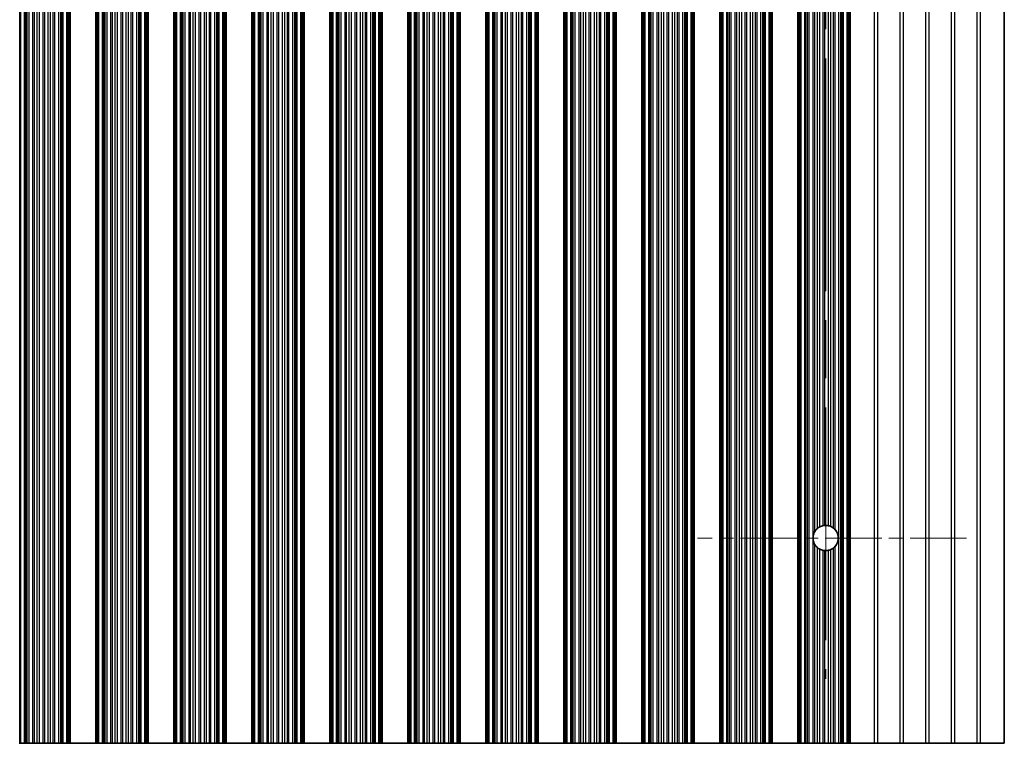
# Model space of a CAD drawing. Units: millimetres. Extents: x 0 to 9033, y -2 to 1405.
# Drawn here: x 4236 to 4332, y 355 to 426 of the extents above; entities that cross this region are included whole.
import ezdxf

# ---------------------------------------------------------------- set-up
doc = ezdxf.new("R2010")
doc.units = ezdxf.units.MM
doc.header["$LTSCALE"] = 4
doc.linetypes.add('CHAIN', pattern=[0.3543, 0.2362, -0.0295, 0.0591, -0.0295])
doc.layers.add('Center Mark (ISO)', color=7, linetype='Continuous', lineweight=18, true_color=0x80ffff)
doc.layers.add('Centerline (ISO)', color=7, linetype='Continuous', lineweight=18, true_color=0x80ffff)
doc.layers.add('Visible (ISO)', color=7, linetype='Continuous', lineweight=35)
doc.layers.add('Visible Narrow (ISO)', color=7, linetype='Continuous', lineweight=25)

msp = doc.modelspace()

# ---------------------------------------------------------------- linework, layer by layer
at = {"layer": 'Center Mark (ISO)', "linetype": 'CHAIN', "ltscale": 5.829183}
msp.add_line((4328.4938, 375.4862), (4302.2643, 375.4862), dxfattribs=at)
at = {"layer": 'Centerline (ISO)', "linetype": 'CHAIN', "ltscale": 23.990969}
msp.add_line((4314.7643, 490.2157), (4314.7643, 361.7567), dxfattribs=at)
at = {"layer": 'Visible (ISO)'}
for p, q in [((4236.2565, 355.4862), (4236.2565, 496.4862)), ((4240.9721, 355.4862), (4240.9721, 496.4862)), ((4241.1643, 355.4862), (4241.1643, 496.4862)), ((4243.6643, 355.4862), (4243.6643, 496.4862)), ((4243.8565, 355.4862), (4243.8565, 496.4862)), ((4248.5721, 355.4862), (4248.5721, 496.4862)), ((4248.7643, 355.4862), (4248.7643, 496.4862)), ((4251.2643, 355.4862), (4251.2643, 496.4862)), ((4251.4565, 355.4862), (4251.4565, 496.4862)), ((4256.1721, 355.4862), (4256.1721, 496.4862)), ((4256.3643, 355.4862), (4256.3643, 496.4862)), ((4258.8643, 355.4862), (4258.8643, 496.4862)), ((4259.0565, 355.4862), (4259.0565, 496.4862)), ((4263.7721, 355.4862), (4263.7721, 496.4862)), ((4263.9643, 355.4862), (4263.9643, 496.4862)), ((4266.4643, 355.4862), (4266.4643, 496.4862)), ((4266.6565, 355.4862), (4266.6565, 496.4862)), ((4271.3721, 355.4862), (4271.3721, 496.4862)), ((4271.5643, 355.4862), (4271.5643, 496.4862)), ((4274.0643, 355.4862), (4274.0643, 496.4862)), ((4274.2565, 355.4862), (4274.2565, 496.4862)), ((4278.9721, 355.4862), (4278.9721, 496.4862)), ((4279.1643, 355.4862), (4279.1643, 496.4862)), ((4281.6643, 355.4862), (4281.6643, 496.4862)), ((4281.8565, 355.4862), (4281.8565, 496.4862)), ((4286.5721, 355.4862), (4286.5721, 496.4862)), ((4286.7643, 355.4862), (4286.7643, 496.4862)), ((4289.2643, 355.4862), (4289.2643, 496.4862)), ((4289.4565, 355.4862), (4289.4565, 496.4862)), ((4294.1721, 355.4862), (4294.1721, 496.4862)), ((4294.3643, 355.4862), (4294.3643, 496.4862)), ((4296.8643, 355.4862), (4296.8643, 496.4862)), ((4297.0565, 355.4862), (4297.0565, 496.4862)), ((4301.7721, 355.4862), (4301.7721, 496.4862)), ((4301.9643, 355.4862), (4301.9643, 496.4862)), ((4304.4643, 355.4862), (4304.4643, 496.4862)), ((4304.6565, 355.4862), (4304.6565, 496.4862)), ((4309.3721, 355.4862), (4309.3721, 496.4862)), ((4309.5643, 355.4862), (4309.5643, 496.4862)), ((4312.0643, 355.4862), (4312.0643, 496.4862)), ((4312.2565, 355.4862), (4312.2565, 496.4862)), ((4316.9721, 355.4862), (4316.9721, 496.4862)), ((4317.1643, 355.4862), (4317.1643, 496.4862)), ((4332.1643, 496.4862), (4332.1643, 355.4862)), ((4236.1946, 355.4862), (4236.2565, 355.4862)), ((4236.3754, 355.4862), (4236.2565, 355.4862)), ((4236.7289, 355.4862), (4236.3754, 355.4862)), ((4236.7289, 355.4862), (4236.8431, 355.4862)), ((4236.9802, 355.4862), (4236.8431, 355.4862)), ((4237.1712, 355.4862), (4236.9802, 355.4862)), ((4237.5503, 355.4862), (4237.1712, 355.4862)), ((4237.5503, 355.4862), (4237.6994, 355.4862)), ((4237.9614, 355.4862), (4237.6994, 355.4862)), ((4238.1867, 355.4862), (4237.9614, 355.4862)), ((4238.5336, 355.4862), (4238.1867, 355.4862)), ((4238.5336, 355.4862), (4238.695, 355.4862)), ((4239.0419, 355.4862), (4238.695, 355.4862)), ((4239.2672, 355.4862), (4239.0419, 355.4862)), ((4239.5292, 355.4862), (4239.2672, 355.4862)), ((4239.5292, 355.4862), (4239.6783, 355.4862)), ((4240.0574, 355.4862), (4239.6783, 355.4862)), ((4240.2484, 355.4862), (4240.0574, 355.4862)), ((4240.3855, 355.4862), (4240.2484, 355.4862)), ((4240.3855, 355.4862), (4240.4997, 355.4862)), ((4240.8532, 355.4862), (4240.4997, 355.4862)), ((4240.9721, 355.4862), (4240.8532, 355.4862)), ((4240.9721, 355.4862), (4241.034, 355.4862)), ((4241.1643, 355.4862), (4241.034, 355.4862)), ((4241.1643, 355.4862), (4243.6643, 355.4862)), ((4243.7946, 355.4862), (4243.6643, 355.4862)), ((4243.7946, 355.4862), (4243.8565, 355.4862)), ((4243.9754, 355.4862), (4243.8565, 355.4862)), ((4244.3289, 355.4862), (4243.9754, 355.4862)), ((4244.3289, 355.4862), (4244.4431, 355.4862)), ((4244.5802, 355.4862), (4244.4431, 355.4862)), ((4244.7712, 355.4862), (4244.5802, 355.4862)), ((4245.1503, 355.4862), (4244.7712, 355.4862)), ((4245.1503, 355.4862), (4245.2994, 355.4862)), ((4245.5614, 355.4862), (4245.2994, 355.4862)), ((4245.7867, 355.4862), (4245.5614, 355.4862)), ((4246.1336, 355.4862), (4245.7867, 355.4862)), ((4246.1336, 355.4862), (4246.295, 355.4862)), ((4246.6419, 355.4862), (4246.295, 355.4862)), ((4246.8672, 355.4862), (4246.6419, 355.4862)), ((4247.1292, 355.4862), (4246.8672, 355.4862)), ((4247.1292, 355.4862), (4247.2783, 355.4862)), ((4247.6574, 355.4862), (4247.2783, 355.4862)), ((4247.8484, 355.4862), (4247.6574, 355.4862)), ((4247.9855, 355.4862), (4247.8484, 355.4862)), ((4247.9855, 355.4862), (4248.0997, 355.4862)), ((4248.4532, 355.4862), (4248.0997, 355.4862)), ((4248.5721, 355.4862), (4248.4532, 355.4862)), ((4248.5721, 355.4862), (4248.634, 355.4862)), ((4248.7643, 355.4862), (4248.634, 355.4862)), ((4248.7643, 355.4862), (4251.2643, 355.4862)), ((4251.3946, 355.4862), (4251.2643, 355.4862)), ((4251.3946, 355.4862), (4251.4565, 355.4862)), ((4251.5754, 355.4862), (4251.4565, 355.4862)), ((4251.9289, 355.4862), (4251.5754, 355.4862)), ((4251.9289, 355.4862), (4252.0431, 355.4862)), ((4252.1802, 355.4862), (4252.0431, 355.4862)), ((4252.3712, 355.4862), (4252.1802, 355.4862)), ((4252.7503, 355.4862), (4252.3712, 355.4862)), ((4252.7503, 355.4862), (4252.8994, 355.4862)), ((4253.1614, 355.4862), (4252.8994, 355.4862)), ((4253.3867, 355.4862), (4253.1614, 355.4862)), ((4253.7336, 355.4862), (4253.3867, 355.4862)), ((4253.7336, 355.4862), (4253.895, 355.4862)), ((4254.2419, 355.4862), (4253.895, 355.4862)), ((4254.4672, 355.4862), (4254.2419, 355.4862)), ((4254.7292, 355.4862), (4254.4672, 355.4862)), ((4254.7292, 355.4862), (4254.8783, 355.4862)), ((4255.2574, 355.4862), (4254.8783, 355.4862)), ((4255.4484, 355.4862), (4255.2574, 355.4862)), ((4255.5855, 355.4862), (4255.4484, 355.4862)), ((4255.5855, 355.4862), (4255.6997, 355.4862)), ((4256.0532, 355.4862), (4255.6997, 355.4862)), ((4256.1721, 355.4862), (4256.0532, 355.4862)), ((4256.1721, 355.4862), (4256.234, 355.4862)), ((4256.3643, 355.4862), (4256.234, 355.4862)), ((4256.3643, 355.4862), (4258.8643, 355.4862)), ((4258.9946, 355.4862), (4258.8643, 355.4862)), ((4258.9946, 355.4862), (4259.0565, 355.4862)), ((4259.1754, 355.4862), (4259.0565, 355.4862)), ((4259.5289, 355.4862), (4259.1754, 355.4862)), ((4259.5289, 355.4862), (4259.6431, 355.4862)), ((4259.7802, 355.4862), (4259.6431, 355.4862)), ((4259.9712, 355.4862), (4259.7802, 355.4862)), ((4260.3503, 355.4862), (4259.9712, 355.4862)), ((4260.3503, 355.4862), (4260.4994, 355.4862)), ((4260.7614, 355.4862), (4260.4994, 355.4862)), ((4260.9867, 355.4862), (4260.7614, 355.4862)), ((4261.3336, 355.4862), (4260.9867, 355.4862)), ((4261.3336, 355.4862), (4261.495, 355.4862)), ((4261.8419, 355.4862), (4261.495, 355.4862)), ((4262.0672, 355.4862), (4261.8419, 355.4862)), ((4262.3292, 355.4862), (4262.0672, 355.4862)), ((4262.3292, 355.4862), (4262.4783, 355.4862)), ((4262.8574, 355.4862), (4262.4783, 355.4862)), ((4263.0484, 355.4862), (4262.8574, 355.4862)), ((4263.1855, 355.4862), (4263.0484, 355.4862)), ((4263.1855, 355.4862), (4263.2997, 355.4862)), ((4263.6532, 355.4862), (4263.2997, 355.4862)), ((4263.7721, 355.4862), (4263.6532, 355.4862)), ((4263.7721, 355.4862), (4263.834, 355.4862)), ((4263.9643, 355.4862), (4263.834, 355.4862)), ((4263.9643, 355.4862), (4266.4643, 355.4862)), ((4266.5946, 355.4862), (4266.4643, 355.4862)), ((4266.5946, 355.4862), (4266.6565, 355.4862)), ((4266.7754, 355.4862), (4266.6565, 355.4862)), ((4267.1289, 355.4862), (4266.7754, 355.4862)), ((4267.1289, 355.4862), (4267.2431, 355.4862)), ((4267.3802, 355.4862), (4267.2431, 355.4862)), ((4267.5712, 355.4862), (4267.3802, 355.4862)), ((4267.9503, 355.4862), (4267.5712, 355.4862)), ((4267.9503, 355.4862), (4268.0994, 355.4862)), ((4268.3614, 355.4862), (4268.0994, 355.4862)), ((4268.5867, 355.4862), (4268.3614, 355.4862)), ((4268.9336, 355.4862), (4268.5867, 355.4862)), ((4268.9336, 355.4862), (4269.095, 355.4862)), ((4269.4419, 355.4862), (4269.095, 355.4862)), ((4269.6672, 355.4862), (4269.4419, 355.4862)), ((4269.9292, 355.4862), (4269.6672, 355.4862)), ((4269.9292, 355.4862), (4270.0783, 355.4862)), ((4270.4574, 355.4862), (4270.0783, 355.4862)), ((4270.6484, 355.4862), (4270.4574, 355.4862)), ((4270.7855, 355.4862), (4270.6484, 355.4862)), ((4270.7855, 355.4862), (4270.8997, 355.4862)), ((4271.2532, 355.4862), (4270.8997, 355.4862)), ((4271.3721, 355.4862), (4271.2532, 355.4862)), ((4271.3721, 355.4862), (4271.434, 355.4862)), ((4271.5643, 355.4862), (4271.434, 355.4862)), ((4271.5643, 355.4862), (4274.0643, 355.4862)), ((4274.1946, 355.4862), (4274.0643, 355.4862)), ((4274.1946, 355.4862), (4274.2565, 355.4862)), ((4274.3754, 355.4862), (4274.2565, 355.4862)), ((4274.7289, 355.4862), (4274.3754, 355.4862)), ((4274.7289, 355.4862), (4274.8431, 355.4862)), ((4274.9802, 355.4862), (4274.8431, 355.4862)), ((4275.1712, 355.4862), (4274.9802, 355.4862)), ((4275.5503, 355.4862), (4275.1712, 355.4862)), ((4275.5503, 355.4862), (4275.6994, 355.4862)), ((4275.9614, 355.4862), (4275.6994, 355.4862)), ((4276.1867, 355.4862), (4275.9614, 355.4862)), ((4276.5336, 355.4862), (4276.1867, 355.4862)), ((4276.5336, 355.4862), (4276.695, 355.4862)), ((4277.0419, 355.4862), (4276.695, 355.4862)), ((4277.2672, 355.4862), (4277.0419, 355.4862)), ((4277.5292, 355.4862), (4277.2672, 355.4862)), ((4277.5292, 355.4862), (4277.6783, 355.4862)), ((4278.0574, 355.4862), (4277.6783, 355.4862)), ((4278.2484, 355.4862), (4278.0574, 355.4862)), ((4278.3855, 355.4862), (4278.2484, 355.4862)), ((4278.3855, 355.4862), (4278.4997, 355.4862)), ((4278.8532, 355.4862), (4278.4997, 355.4862)), ((4278.9721, 355.4862), (4278.8532, 355.4862)), ((4278.9721, 355.4862), (4279.034, 355.4862)), ((4279.1643, 355.4862), (4279.034, 355.4862)), ((4279.1643, 355.4862), (4281.6643, 355.4862)), ((4281.7946, 355.4862), (4281.6643, 355.4862)), ((4281.7946, 355.4862), (4281.8565, 355.4862)), ((4281.9754, 355.4862), (4281.8565, 355.4862)), ((4282.3289, 355.4862), (4281.9754, 355.4862)), ((4282.3289, 355.4862), (4282.4431, 355.4862)), ((4282.5802, 355.4862), (4282.4431, 355.4862)), ((4282.7712, 355.4862), (4282.5802, 355.4862)), ((4283.1503, 355.4862), (4282.7712, 355.4862)), ((4283.1503, 355.4862), (4283.2994, 355.4862)), ((4283.5614, 355.4862), (4283.2994, 355.4862)), ((4283.7867, 355.4862), (4283.5614, 355.4862)), ((4284.1336, 355.4862), (4283.7867, 355.4862)), ((4284.1336, 355.4862), (4284.295, 355.4862)), ((4284.6419, 355.4862), (4284.295, 355.4862)), ((4284.8672, 355.4862), (4284.6419, 355.4862)), ((4285.1292, 355.4862), (4284.8672, 355.4862)), ((4285.1292, 355.4862), (4285.2783, 355.4862)), ((4285.6574, 355.4862), (4285.2783, 355.4862)), ((4285.8484, 355.4862), (4285.6574, 355.4862)), ((4285.9855, 355.4862), (4285.8484, 355.4862)), ((4285.9855, 355.4862), (4286.0997, 355.4862)), ((4286.4532, 355.4862), (4286.0997, 355.4862)), ((4286.5721, 355.4862), (4286.4532, 355.4862)), ((4286.5721, 355.4862), (4286.634, 355.4862)), ((4286.7643, 355.4862), (4286.634, 355.4862)), ((4286.7643, 355.4862), (4289.2643, 355.4862)), ((4289.3946, 355.4862), (4289.2643, 355.4862)), ((4289.3946, 355.4862), (4289.4565, 355.4862)), ((4289.5754, 355.4862), (4289.4565, 355.4862)), ((4289.9289, 355.4862), (4289.5754, 355.4862)), ((4289.9289, 355.4862), (4290.0431, 355.4862)), ((4290.1802, 355.4862), (4290.0431, 355.4862)), ((4290.3712, 355.4862), (4290.1802, 355.4862)), ((4290.7503, 355.4862), (4290.3712, 355.4862)), ((4290.7503, 355.4862), (4290.8994, 355.4862)), ((4291.1614, 355.4862), (4290.8994, 355.4862)), ((4291.3867, 355.4862), (4291.1614, 355.4862)), ((4291.7336, 355.4862), (4291.3867, 355.4862)), ((4291.7336, 355.4862), (4291.895, 355.4862)), ((4292.2419, 355.4862), (4291.895, 355.4862)), ((4292.4672, 355.4862), (4292.2419, 355.4862)), ((4292.7292, 355.4862), (4292.4672, 355.4862)), ((4292.7292, 355.4862), (4292.8783, 355.4862)), ((4293.2574, 355.4862), (4292.8783, 355.4862)), ((4293.4484, 355.4862), (4293.2574, 355.4862)), ((4293.5855, 355.4862), (4293.4484, 355.4862)), ((4293.5855, 355.4862), (4293.6997, 355.4862)), ((4294.0532, 355.4862), (4293.6997, 355.4862)), ((4294.1721, 355.4862), (4294.0532, 355.4862)), ((4294.1721, 355.4862), (4294.234, 355.4862)), ((4294.3643, 355.4862), (4294.234, 355.4862)), ((4294.3643, 355.4862), (4296.8643, 355.4862)), ((4296.9946, 355.4862), (4296.8643, 355.4862)), ((4296.9946, 355.4862), (4297.0565, 355.4862)), ((4297.1754, 355.4862), (4297.0565, 355.4862)), ((4297.5289, 355.4862), (4297.1754, 355.4862)), ((4297.5289, 355.4862), (4297.6431, 355.4862)), ((4297.7802, 355.4862), (4297.6431, 355.4862)), ((4297.9712, 355.4862), (4297.7802, 355.4862)), ((4298.3503, 355.4862), (4297.9712, 355.4862)), ((4298.3503, 355.4862), (4298.4994, 355.4862)), ((4298.7614, 355.4862), (4298.4994, 355.4862)), ((4298.9867, 355.4862), (4298.7614, 355.4862)), ((4299.3336, 355.4862), (4298.9867, 355.4862)), ((4299.3336, 355.4862), (4299.495, 355.4862)), ((4299.8419, 355.4862), (4299.495, 355.4862)), ((4300.0672, 355.4862), (4299.8419, 355.4862)), ((4300.3292, 355.4862), (4300.0672, 355.4862)), ((4300.3292, 355.4862), (4300.4783, 355.4862)), ((4300.8574, 355.4862), (4300.4783, 355.4862)), ((4301.0484, 355.4862), (4300.8574, 355.4862)), ((4301.1855, 355.4862), (4301.0484, 355.4862)), ((4301.1855, 355.4862), (4301.2997, 355.4862)), ((4301.6532, 355.4862), (4301.2997, 355.4862)), ((4301.7721, 355.4862), (4301.6532, 355.4862)), ((4301.7721, 355.4862), (4301.834, 355.4862)), ((4301.9643, 355.4862), (4301.834, 355.4862)), ((4301.9643, 355.4862), (4304.4643, 355.4862)), ((4304.5946, 355.4862), (4304.4643, 355.4862)), ((4304.5946, 355.4862), (4304.6565, 355.4862)), ((4304.7754, 355.4862), (4304.6565, 355.4862)), ((4305.1289, 355.4862), (4304.7754, 355.4862)), ((4305.1289, 355.4862), (4305.2431, 355.4862)), ((4305.3802, 355.4862), (4305.2431, 355.4862)), ((4305.5712, 355.4862), (4305.3802, 355.4862)), ((4305.9503, 355.4862), (4305.5712, 355.4862)), ((4305.9503, 355.4862), (4306.0994, 355.4862)), ((4306.3614, 355.4862), (4306.0994, 355.4862)), ((4306.5867, 355.4862), (4306.3614, 355.4862)), ((4306.9336, 355.4862), (4306.5867, 355.4862)), ((4306.9336, 355.4862), (4307.095, 355.4862)), ((4307.4419, 355.4862), (4307.095, 355.4862)), ((4307.6672, 355.4862), (4307.4419, 355.4862)), ((4307.9292, 355.4862), (4307.6672, 355.4862)), ((4307.9292, 355.4862), (4308.0783, 355.4862)), ((4308.4574, 355.4862), (4308.0783, 355.4862)), ((4308.6484, 355.4862), (4308.4574, 355.4862)), ((4308.7855, 355.4862), (4308.6484, 355.4862)), ((4308.7855, 355.4862), (4308.8997, 355.4862)), ((4309.2532, 355.4862), (4308.8997, 355.4862)), ((4309.3721, 355.4862), (4309.2532, 355.4862)), ((4309.3721, 355.4862), (4309.434, 355.4862)), ((4309.5643, 355.4862), (4309.434, 355.4862)), ((4309.5643, 355.4862), (4312.0643, 355.4862)), ((4312.1946, 355.4862), (4312.0643, 355.4862)), ((4312.1946, 355.4862), (4312.2565, 355.4862)), ((4312.3754, 355.4862), (4312.2565, 355.4862)), ((4312.7289, 355.4862), (4312.3754, 355.4862)), ((4312.7289, 355.4862), (4312.8431, 355.4862)), ((4312.9802, 355.4862), (4312.8431, 355.4862)), ((4313.1712, 355.4862), (4312.9802, 355.4862)), ((4313.5503, 355.4862), (4313.1712, 355.4862)), ((4313.5503, 355.4862), (4313.6994, 355.4862)), ((4313.9614, 355.4862), (4313.6994, 355.4862)), ((4314.1867, 355.4862), (4313.9614, 355.4862)), ((4314.5336, 355.4862), (4314.1867, 355.4862)), ((4314.5336, 355.4862), (4314.695, 355.4862)), ((4315.0419, 355.4862), (4314.695, 355.4862)), ((4315.2672, 355.4862), (4315.0419, 355.4862)), ((4315.5292, 355.4862), (4315.2672, 355.4862)), ((4315.5292, 355.4862), (4315.6783, 355.4862)), ((4316.0574, 355.4862), (4315.6783, 355.4862)), ((4316.2484, 355.4862), (4316.0574, 355.4862)), ((4316.3855, 355.4862), (4316.2484, 355.4862)), ((4316.3855, 355.4862), (4316.4997, 355.4862)), ((4316.8532, 355.4862), (4316.4997, 355.4862)), ((4316.9721, 355.4862), (4316.8532, 355.4862)), ((4316.9721, 355.4862), (4317.034, 355.4862)), ((4317.1643, 355.4862), (4317.034, 355.4862)), ((4319.4919, 355.4862), (4317.1643, 355.4862)), ((4319.4919, 355.4862), (4319.8367, 355.4862)), ((4321.9919, 355.4862), (4319.8367, 355.4862)), ((4321.9919, 355.4862), (4322.3367, 355.4862)), ((4324.4919, 355.4862), (4322.3367, 355.4862)), ((4324.4919, 355.4862), (4324.8367, 355.4862)), ((4326.9919, 355.4862), (4324.8367, 355.4862)), ((4326.9919, 355.4862), (4327.3367, 355.4862)), ((4329.4919, 355.4862), (4327.3367, 355.4862)), ((4329.4919, 355.4862), (4329.8367, 355.4862)), ((4332.1643, 355.4862), (4329.8367, 355.4862))]:
    msp.add_line(p, q, dxfattribs=at)
for start, end in [(130.772939, 150.011183), (100.815484, 118.022093), (76.949465, 93.230607), (51.528787, 65.854115), (318.023503, 41.976497), (170.902561, 189.097439), (209.988817, 229.227061), (241.977907, 259.184516), (266.769393, 283.050535), (294.145885, 308.471213)]:
    msp.add_arc((4314.7643, 375.4862), 1.2295, start, end, dxfattribs=at)
for points, knots in [([(4313.6994, 376.1008), (4313.6958, 376.0946), (4313.6923, 376.0884), (4313.6441, 376.0013), (4313.6028, 375.9034), (4313.5651, 375.7607), (4313.5567, 375.7207), (4313.5503, 375.6806)], [-0.062940504, -0.062940504, -0.062940504, -0.062940504, -0.060660016, -0.060660016, -0.030330008, -0.030330008, -0.018837524, -0.018837524, -0.018837524, -0.018837524]), ([(4314.1867, 376.5716), (4314.1852, 376.5708), (4314.1838, 376.5701), (4314.1571, 376.5557), (4314.1303, 376.54), (4314.0791, 376.5076), (4314.0511, 376.4882), (4314.0013, 376.4508), (4313.9793, 376.4328), (4313.9614, 376.4173)], [0.023046424, 0.023046424, 0.023046424, 0.023046424, 0.023537415, 0.023537415, 0.032169854, 0.032169854, 0.041701142, 0.041701142, 0.050688306, 0.050688306, 0.050688306, 0.050688306]), ([(4314.695, 376.7138), (4314.6936, 376.7137), (4314.6921, 376.7136), (4314.666, 376.712), (4314.6393, 376.7096), (4314.5889, 376.7034), (4314.562, 376.6992), (4314.5361, 376.6944), (4314.5348, 376.6941), (4314.5336, 376.6939)], [0.022181231, 0.022181231, 0.022181231, 0.022181231, 0.022627655, 0.022627655, 0.030176732, 0.030176732, 0.037846048, 0.037846048, 0.038232677, 0.038232677, 0.038232677, 0.038232677]), ([(4315.2672, 376.6081), (4315.2662, 376.6086), (4315.2651, 376.6091), (4315.2462, 376.6175), (4315.2238, 376.6269), (4315.1747, 376.6455), (4315.1479, 376.6546), (4315.098, 376.6698), (4315.0714, 376.677), (4315.0451, 376.6832), (4315.0435, 376.6836), (4315.0419, 376.684)], [0.014936264, 0.014936264, 0.014936264, 0.014936264, 0.015409934, 0.015409934, 0.023343408, 0.023343408, 0.031276882, 0.031276882, 0.038995168, 0.038995168, 0.039499153, 0.039499153, 0.039499153, 0.039499153]), ([(4315.6783, 376.3085), (4315.6768, 376.3102), (4315.6753, 376.3119), (4315.6503, 376.3394), (4315.6234, 376.3664), (4315.5729, 376.413), (4315.549, 376.4331), (4315.5292, 376.4488)], [0.042037224, 0.042037224, 0.042037224, 0.042037224, 0.042711449, 0.042711449, 0.053206033, 0.053206033, 0.062970952, 0.062970952, 0.062970952, 0.062970952]), ([(4313.5503, 375.2918), (4313.5567, 375.2517), (4313.5651, 375.2117), (4313.6028, 375.069), (4313.6441, 374.9711), (4313.6923, 374.884), (4313.6958, 374.8778), (4313.6994, 374.8717)], [0.018837524, 0.018837524, 0.018837524, 0.018837524, 0.030330008, 0.030330008, 0.060660016, 0.060660016, 0.062940433, 0.062940433, 0.062940433, 0.062940433]), ([(4313.9614, 374.5551), (4313.9793, 374.5397), (4314.0013, 374.5216), (4314.0511, 374.4842), (4314.0791, 374.4648), (4314.1303, 374.4324), (4314.1571, 374.4168), (4314.1838, 374.4024), (4314.1852, 374.4016), (4314.1867, 374.4009)], [0.082204642, 0.082204642, 0.082204642, 0.082204642, 0.091191806, 0.091191806, 0.100723095, 0.100723095, 0.109355533, 0.109355533, 0.109846525, 0.109846525, 0.109846525, 0.109846525]), ([(4314.5336, 374.2786), (4314.5348, 374.2783), (4314.5361, 374.2781), (4314.562, 374.2732), (4314.5889, 374.269), (4314.6393, 374.2628), (4314.666, 374.2604), (4314.6921, 374.2588), (4314.6936, 374.2588), (4314.695, 374.2587)], [0.083009994, 0.083009994, 0.083009994, 0.083009994, 0.083396624, 0.083396624, 0.091065939, 0.091065939, 0.098615016, 0.098615016, 0.09906144, 0.09906144, 0.09906144, 0.09906144]), ([(4315.0419, 374.2885), (4315.0435, 374.2888), (4315.0451, 374.2892), (4315.0714, 374.2954), (4315.098, 374.3026), (4315.1479, 374.3178), (4315.1747, 374.3269), (4315.2238, 374.3455), (4315.2462, 374.3549), (4315.2651, 374.3634), (4315.2662, 374.3638), (4315.2672, 374.3643)], [0.084145982, 0.084145982, 0.084145982, 0.084145982, 0.084649967, 0.084649967, 0.092368253, 0.092368253, 0.100301727, 0.100301727, 0.108235201, 0.108235201, 0.108708871, 0.108708871, 0.108708871, 0.108708871]), ([(4315.5292, 374.5236), (4315.549, 374.5394), (4315.5729, 374.5594), (4315.6234, 374.606), (4315.6503, 374.633), (4315.6753, 374.6605), (4315.6768, 374.6622), (4315.6783, 374.6639)], [0.093011562, 0.093011562, 0.093011562, 0.093011562, 0.102776482, 0.102776482, 0.113271066, 0.113271066, 0.113945291, 0.113945291, 0.113945291, 0.113945291])]:
    msp.add_open_spline(points, degree=3, knots=knots, dxfattribs=at)
at = {"layer": 'Visible Narrow (ISO)'}
for p, q in [((4236.3754, 355.4862), (4236.3754, 496.4862)), ((4236.7289, 355.4862), (4236.7289, 496.4862)), ((4236.8431, 355.4862), (4236.8431, 496.4862)), ((4236.9802, 355.4862), (4236.9802, 496.4862)), ((4237.1712, 355.4862), (4237.1712, 496.4862)), ((4237.5503, 355.4862), (4237.5503, 496.4862)), ((4237.6994, 355.4862), (4237.6994, 496.4862)), ((4237.9614, 355.4862), (4237.9614, 496.4862)), ((4238.1867, 355.4862), (4238.1867, 496.4862)), ((4238.5336, 355.4862), (4238.5336, 496.4862)), ((4238.695, 355.4862), (4238.695, 496.4862)), ((4239.0419, 355.4862), (4239.0419, 496.4862)), ((4239.2672, 355.4862), (4239.2672, 496.4862)), ((4239.5292, 355.4862), (4239.5292, 496.4862)), ((4239.6783, 355.4862), (4239.6783, 496.4862)), ((4240.0574, 355.4862), (4240.0574, 496.4862)), ((4240.2484, 355.4862), (4240.2484, 496.4862)), ((4240.3855, 355.4862), (4240.3855, 496.4862)), ((4240.4997, 355.4862), (4240.4997, 496.4862)), ((4240.8532, 355.4862), (4240.8532, 496.4862)), ((4241.034, 355.4862), (4241.034, 496.4862)), ((4243.7946, 355.4862), (4243.7946, 496.4862)), ((4243.9754, 355.4862), (4243.9754, 496.4862)), ((4244.3289, 355.4862), (4244.3289, 496.4862)), ((4244.4431, 355.4862), (4244.4431, 496.4862)), ((4244.5802, 355.4862), (4244.5802, 496.4862)), ((4244.7712, 355.4862), (4244.7712, 496.4862)), ((4245.1503, 355.4862), (4245.1503, 496.4862)), ((4245.2994, 355.4862), (4245.2994, 496.4862)), ((4245.5614, 355.4862), (4245.5614, 496.4862)), ((4245.7867, 355.4862), (4245.7867, 496.4862)), ((4246.1336, 355.4862), (4246.1336, 496.4862)), ((4246.295, 355.4862), (4246.295, 496.4862)), ((4246.6419, 355.4862), (4246.6419, 496.4862)), ((4246.8672, 355.4862), (4246.8672, 496.4862)), ((4247.1292, 355.4862), (4247.1292, 496.4862)), ((4247.2783, 355.4862), (4247.2783, 496.4862)), ((4247.6574, 355.4862), (4247.6574, 496.4862)), ((4247.8484, 355.4862), (4247.8484, 496.4862)), ((4247.9855, 355.4862), (4247.9855, 496.4862)), ((4248.0997, 355.4862), (4248.0997, 496.4862)), ((4248.4532, 355.4862), (4248.4532, 496.4862)), ((4248.634, 355.4862), (4248.634, 496.4862)), ((4251.3946, 355.4862), (4251.3946, 496.4862)), ((4251.5754, 355.4862), (4251.5754, 496.4862)), ((4251.9289, 355.4862), (4251.9289, 496.4862)), ((4252.0431, 355.4862), (4252.0431, 496.4862)), ((4252.1802, 355.4862), (4252.1802, 496.4862)), ((4252.3712, 355.4862), (4252.3712, 496.4862)), ((4252.7503, 355.4862), (4252.7503, 496.4862)), ((4252.8994, 355.4862), (4252.8994, 496.4862)), ((4253.1614, 355.4862), (4253.1614, 496.4862)), ((4253.3867, 355.4862), (4253.3867, 496.4862)), ((4253.7336, 355.4862), (4253.7336, 496.4862)), ((4253.895, 355.4862), (4253.895, 496.4862)), ((4254.2419, 355.4862), (4254.2419, 496.4862)), ((4254.4672, 355.4862), (4254.4672, 496.4862)), ((4254.7292, 355.4862), (4254.7292, 496.4862)), ((4254.8783, 355.4862), (4254.8783, 496.4862)), ((4255.2574, 355.4862), (4255.2574, 496.4862)), ((4255.4484, 355.4862), (4255.4484, 496.4862)), ((4255.5855, 355.4862), (4255.5855, 496.4862)), ((4255.6997, 355.4862), (4255.6997, 496.4862)), ((4256.0532, 355.4862), (4256.0532, 496.4862)), ((4256.234, 355.4862), (4256.234, 496.4862)), ((4258.9946, 355.4862), (4258.9946, 496.4862)), ((4259.1754, 355.4862), (4259.1754, 496.4862)), ((4259.5289, 355.4862), (4259.5289, 496.4862)), ((4259.6431, 355.4862), (4259.6431, 496.4862)), ((4259.7802, 355.4862), (4259.7802, 496.4862)), ((4259.9712, 355.4862), (4259.9712, 496.4862)), ((4260.3503, 355.4862), (4260.3503, 496.4862)), ((4260.4994, 355.4862), (4260.4994, 496.4862)), ((4260.7614, 355.4862), (4260.7614, 496.4862)), ((4260.9867, 355.4862), (4260.9867, 496.4862)), ((4261.3336, 355.4862), (4261.3336, 496.4862)), ((4261.495, 355.4862), (4261.495, 496.4862)), ((4261.8419, 355.4862), (4261.8419, 496.4862)), ((4262.0672, 355.4862), (4262.0672, 496.4862)), ((4262.3292, 355.4862), (4262.3292, 496.4862)), ((4262.4783, 355.4862), (4262.4783, 496.4862)), ((4262.8574, 355.4862), (4262.8574, 496.4862)), ((4263.0484, 355.4862), (4263.0484, 496.4862)), ((4263.1855, 355.4862), (4263.1855, 496.4862)), ((4263.2997, 355.4862), (4263.2997, 496.4862)), ((4263.6532, 355.4862), (4263.6532, 496.4862)), ((4263.834, 355.4862), (4263.834, 496.4862)), ((4266.5946, 355.4862), (4266.5946, 496.4862)), ((4266.7754, 355.4862), (4266.7754, 496.4862)), ((4267.1289, 355.4862), (4267.1289, 496.4862)), ((4267.2431, 355.4862), (4267.2431, 496.4862)), ((4267.3802, 355.4862), (4267.3802, 496.4862)), ((4267.5712, 355.4862), (4267.5712, 496.4862)), ((4267.9503, 355.4862), (4267.9503, 496.4862)), ((4268.0994, 355.4862), (4268.0994, 496.4862)), ((4268.3614, 355.4862), (4268.3614, 496.4862)), ((4268.5867, 355.4862), (4268.5867, 496.4862)), ((4268.9336, 355.4862), (4268.9336, 496.4862)), ((4269.095, 355.4862), (4269.095, 496.4862)), ((4269.4419, 355.4862), (4269.4419, 496.4862)), ((4269.6672, 355.4862), (4269.6672, 496.4862)), ((4269.9292, 355.4862), (4269.9292, 496.4862)), ((4270.0783, 355.4862), (4270.0783, 496.4862)), ((4270.4574, 355.4862), (4270.4574, 496.4862)), ((4270.6484, 355.4862), (4270.6484, 496.4862)), ((4270.7855, 355.4862), (4270.7855, 496.4862)), ((4270.8997, 355.4862), (4270.8997, 496.4862)), ((4271.2532, 355.4862), (4271.2532, 496.4862)), ((4271.434, 355.4862), (4271.434, 496.4862)), ((4274.1946, 355.4862), (4274.1946, 496.4862)), ((4274.3754, 355.4862), (4274.3754, 496.4862)), ((4274.7289, 355.4862), (4274.7289, 496.4862)), ((4274.8431, 355.4862), (4274.8431, 496.4862)), ((4274.9802, 355.4862), (4274.9802, 496.4862)), ((4275.1712, 355.4862), (4275.1712, 496.4862)), ((4275.5503, 355.4862), (4275.5503, 496.4862)), ((4275.6994, 355.4862), (4275.6994, 496.4862)), ((4275.9614, 355.4862), (4275.9614, 496.4862)), ((4276.1867, 355.4862), (4276.1867, 496.4862)), ((4276.5336, 355.4862), (4276.5336, 496.4862)), ((4276.695, 355.4862), (4276.695, 496.4862)), ((4277.0419, 355.4862), (4277.0419, 496.4862)), ((4277.2672, 355.4862), (4277.2672, 496.4862)), ((4277.5292, 355.4862), (4277.5292, 496.4862)), ((4277.6783, 355.4862), (4277.6783, 496.4862)), ((4278.0574, 355.4862), (4278.0574, 496.4862)), ((4278.2484, 355.4862), (4278.2484, 496.4862)), ((4278.3855, 355.4862), (4278.3855, 496.4862)), ((4278.4997, 355.4862), (4278.4997, 496.4862)), ((4278.8532, 355.4862), (4278.8532, 496.4862)), ((4279.034, 355.4862), (4279.034, 496.4862)), ((4281.7946, 355.4862), (4281.7946, 496.4862)), ((4281.9754, 355.4862), (4281.9754, 496.4862)), ((4282.3289, 355.4862), (4282.3289, 496.4862)), ((4282.4431, 355.4862), (4282.4431, 496.4862)), ((4282.5802, 355.4862), (4282.5802, 496.4862)), ((4282.7712, 355.4862), (4282.7712, 496.4862)), ((4283.1503, 355.4862), (4283.1503, 496.4862)), ((4283.2994, 355.4862), (4283.2994, 496.4862)), ((4283.5614, 355.4862), (4283.5614, 496.4862)), ((4283.7867, 355.4862), (4283.7867, 496.4862)), ((4284.1336, 355.4862), (4284.1336, 496.4862)), ((4284.295, 355.4862), (4284.295, 496.4862)), ((4284.6419, 355.4862), (4284.6419, 496.4862)), ((4284.8672, 355.4862), (4284.8672, 496.4862)), ((4285.1292, 355.4862), (4285.1292, 496.4862)), ((4285.2783, 355.4862), (4285.2783, 496.4862)), ((4285.6574, 355.4862), (4285.6574, 496.4862)), ((4285.8484, 355.4862), (4285.8484, 496.4862)), ((4285.9855, 355.4862), (4285.9855, 496.4862)), ((4286.0997, 355.4862), (4286.0997, 496.4862)), ((4286.4532, 355.4862), (4286.4532, 496.4862)), ((4286.634, 355.4862), (4286.634, 496.4862)), ((4289.3946, 355.4862), (4289.3946, 496.4862)), ((4289.5754, 355.4862), (4289.5754, 496.4862)), ((4289.9289, 355.4862), (4289.9289, 496.4862)), ((4290.0431, 355.4862), (4290.0431, 496.4862)), ((4290.1802, 355.4862), (4290.1802, 496.4862)), ((4290.3712, 355.4862), (4290.3712, 496.4862)), ((4290.7503, 355.4862), (4290.7503, 496.4862)), ((4290.8994, 355.4862), (4290.8994, 496.4862)), ((4291.1614, 355.4862), (4291.1614, 496.4862)), ((4291.3867, 355.4862), (4291.3867, 496.4862)), ((4291.7336, 355.4862), (4291.7336, 496.4862)), ((4291.895, 355.4862), (4291.895, 496.4862)), ((4292.2419, 355.4862), (4292.2419, 496.4862)), ((4292.4672, 355.4862), (4292.4672, 496.4862)), ((4292.7292, 355.4862), (4292.7292, 496.4862)), ((4292.8783, 355.4862), (4292.8783, 496.4862)), ((4293.2574, 355.4862), (4293.2574, 496.4862)), ((4293.4484, 355.4862), (4293.4484, 496.4862)), ((4293.5855, 355.4862), (4293.5855, 496.4862)), ((4293.6997, 355.4862), (4293.6997, 496.4862)), ((4294.0532, 355.4862), (4294.0532, 496.4862)), ((4294.234, 355.4862), (4294.234, 496.4862)), ((4296.9946, 355.4862), (4296.9946, 496.4862)), ((4297.1754, 355.4862), (4297.1754, 496.4862)), ((4297.5289, 355.4862), (4297.5289, 496.4862)), ((4297.6431, 355.4862), (4297.6431, 496.4862)), ((4297.7802, 355.4862), (4297.7802, 496.4862)), ((4297.9712, 355.4862), (4297.9712, 496.4862)), ((4298.3503, 355.4862), (4298.3503, 496.4862)), ((4298.4994, 355.4862), (4298.4994, 496.4862)), ((4298.7614, 355.4862), (4298.7614, 496.4862)), ((4298.9867, 355.4862), (4298.9867, 496.4862)), ((4299.3336, 355.4862), (4299.3336, 496.4862)), ((4299.495, 355.4862), (4299.495, 496.4862)), ((4299.8419, 355.4862), (4299.8419, 496.4862)), ((4300.0672, 355.4862), (4300.0672, 496.4862)), ((4300.3292, 355.4862), (4300.3292, 496.4862)), ((4300.4783, 355.4862), (4300.4783, 496.4862)), ((4300.8574, 355.4862), (4300.8574, 496.4862)), ((4301.0484, 355.4862), (4301.0484, 496.4862)), ((4301.1855, 355.4862), (4301.1855, 496.4862)), ((4301.2997, 355.4862), (4301.2997, 496.4862)), ((4301.6532, 355.4862), (4301.6532, 496.4862)), ((4301.834, 355.4862), (4301.834, 496.4862)), ((4304.5946, 355.4862), (4304.5946, 496.4862)), ((4304.7754, 355.4862), (4304.7754, 496.4862)), ((4305.1289, 355.4862), (4305.1289, 496.4862)), ((4305.2431, 355.4862), (4305.2431, 496.4862)), ((4305.3802, 355.4862), (4305.3802, 496.4862)), ((4305.5712, 355.4862), (4305.5712, 496.4862)), ((4305.9503, 355.4862), (4305.9503, 496.4862)), ((4306.0994, 355.4862), (4306.0994, 496.4862)), ((4306.3614, 355.4862), (4306.3614, 496.4862)), ((4306.5867, 355.4862), (4306.5867, 496.4862)), ((4306.9336, 355.4862), (4306.9336, 496.4862)), ((4307.095, 355.4862), (4307.095, 496.4862)), ((4307.4419, 355.4862), (4307.4419, 496.4862)), ((4307.6672, 355.4862), (4307.6672, 496.4862)), ((4307.9292, 355.4862), (4307.9292, 496.4862)), ((4308.0783, 355.4862), (4308.0783, 496.4862)), ((4308.4574, 355.4862), (4308.4574, 496.4862)), ((4308.6484, 355.4862), (4308.6484, 496.4862)), ((4308.7855, 355.4862), (4308.7855, 496.4862)), ((4308.8997, 355.4862), (4308.8997, 496.4862)), ((4309.2532, 355.4862), (4309.2532, 496.4862)), ((4309.434, 355.4862), (4309.434, 496.4862)), ((4312.1946, 355.4862), (4312.1946, 496.4862)), ((4312.3754, 355.4862), (4312.3754, 496.4862)), ((4312.7289, 355.4862), (4312.7289, 496.4862)), ((4312.8431, 355.4862), (4312.8431, 496.4862)), ((4312.9802, 355.4862), (4312.9802, 496.4862)), ((4313.1712, 355.4862), (4313.1712, 496.4862)), ((4316.0574, 355.4862), (4316.0574, 496.4862)), ((4316.2484, 355.4862), (4316.2484, 496.4862)), ((4316.3855, 355.4862), (4316.3855, 496.4862)), ((4316.4997, 355.4862), (4316.4997, 496.4862)), ((4316.8532, 355.4862), (4316.8532, 496.4862)), ((4317.034, 355.4862), (4317.034, 496.4862)), ((4319.4919, 496.4862), (4319.4919, 355.4862)), ((4319.8367, 355.4862), (4319.8367, 496.4862)), ((4321.9919, 496.4862), (4321.9919, 355.4862)), ((4322.3367, 355.4862), (4322.3367, 496.4862)), ((4324.4919, 496.4862), (4324.4919, 355.4862)), ((4324.8367, 355.4862), (4324.8367, 496.4862)), ((4326.9919, 496.4862), (4326.9919, 355.4862)), ((4327.3367, 355.4862), (4327.3367, 496.4862)), ((4329.4919, 496.4862), (4329.4919, 355.4862)), ((4329.8367, 355.4862), (4329.8367, 496.4862)), ((4313.5503, 375.6806), (4313.5503, 476.2918)), ((4313.6994, 376.1008), (4313.6994, 475.8717)), ((4313.9614, 376.4173), (4313.9614, 475.5551)), ((4314.1867, 376.5716), (4314.1867, 475.4009)), ((4314.5336, 376.6939), (4314.5336, 475.2786)), ((4314.695, 376.7138), (4314.695, 475.2587)), ((4315.0419, 376.684), (4315.0419, 475.2885)), ((4315.2672, 376.6081), (4315.2672, 475.3643)), ((4315.5292, 376.4488), (4315.5292, 475.5236)), ((4315.6783, 376.3085), (4315.6783, 475.6639)), ((4313.5503, 355.4862), (4313.5503, 375.2918)), ((4313.6994, 355.4862), (4313.6994, 374.8717)), ((4313.9614, 355.4862), (4313.9614, 374.5551)), ((4314.1867, 355.4862), (4314.1867, 374.4009)), ((4314.5336, 355.4862), (4314.5336, 374.2786)), ((4314.695, 355.4862), (4314.695, 374.2587)), ((4315.0419, 355.4862), (4315.0419, 374.2885)), ((4315.2672, 355.4862), (4315.2672, 374.3643)), ((4315.5292, 355.4862), (4315.5292, 374.5236)), ((4315.6783, 355.4862), (4315.6783, 374.6639))]:
    msp.add_line(p, q, dxfattribs=at)

doc.saveas('drawing.dxf')
